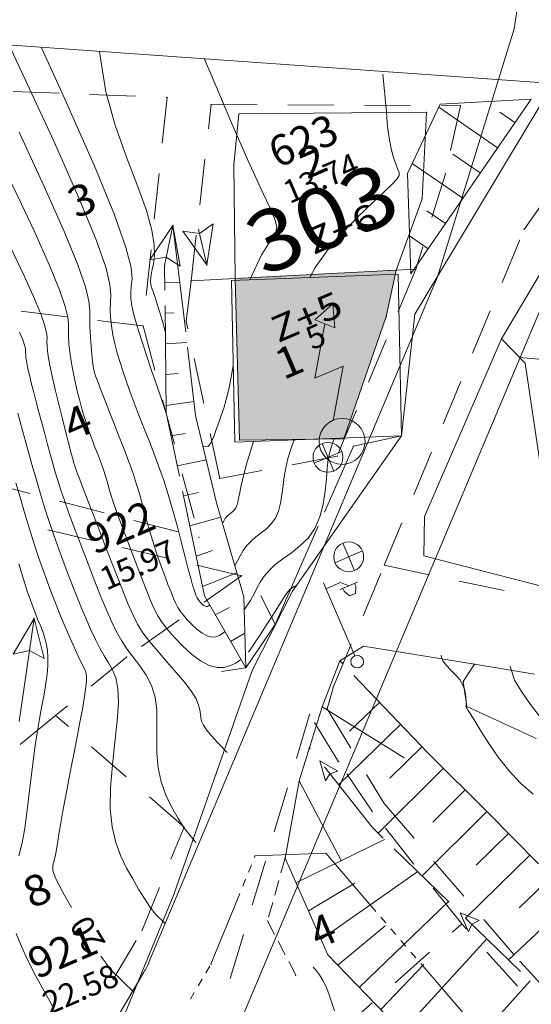
# Model space of a CAD drawing. Units: millimetres. Extents: x 518740 to 521146, y 4545303 to 4546549.
# Drawn here: x 519096 to 519129, y 4545740 to 4545804 of the extents above; entities that cross this region are included whole.
import ezdxf

# ---------------------------------------------------------------- set-up
doc = ezdxf.new("R2010")
doc.units = ezdxf.units.MM
for name, color, linetype, lineweight in [('_HH_TEK', 10, 'Continuous', 0), ('EGRI_1M', 253, 'Continuous', 0), ('EGRI_2M', 253, 'Continuous', 0), ('KAD_BINA_TESCILLI', 5, 'Continuous', 0), ('KAD_BINA_TESCILSIZ', 230, 'Continuous', 0), ('KAD_GENEL_SINIR', 1, 'Continuous', 0), ('KAD_HAT', 253, 'Continuous', 0), ('KAD_KAT_', 253, 'Continuous', 0)]:
    doc.layers.add(name, color=color, linetype=linetype, lineweight=lineweight)
for name, color, linetype in [('KAD_ADA_NO', 7, 'Continuous'), ('KAD_PARSEL_NO', 7, 'Continuous'), ('KALDIRIM', 7, 'Continuous')]:
    doc.layers.add(name, color=color, linetype=linetype)
doc.styles.get("Standard").update_dxf_attribs({"font": 'Times New Roman.ttf'})

# ---------------------------------------------------------------- blocks, each defined once
blk = doc.blocks.new('15')
at = {"layer": '_HH_TEK', "lineweight": 0}
for p, q in [((0, 0.975), (0, -0.975)), ((-0.975, 0), (0.975, 0))]:
    blk.add_line(p, q, dxfattribs=at)
blk.add_circle((0, 0), 0.975, dxfattribs=at)
blk = doc.blocks.new('6')
at = {"layer": '_HH_TEK', "lineweight": 0}
for p, q in [((0, 0.414), (0, 5.586)), ((0, 5.172), (1.034, 5.172)), ((1.034, 5.172), (1.448, 4.759)), ((1.034, 4.759), (0.828, 4.759)), ((0.828, 4.759), (1.448, 4.759)), ((1.034, 4.552), (1.034, 4.759)), ((1.241, 4.138), (1.034, 4.552)), ((1.448, 4.759), (2.069, 4.759)), ((1.862, 4.552), (1.655, 4.138)), ((2.069, 4.759), (1.862, 4.759)), ((1.862, 4.759), (1.862, 4.552)), ((1.655, 4.138), (1.241, 4.138))]:
    blk.add_line(p, q, dxfattribs=at)
blk.add_circle((0, 0), 0.414, dxfattribs=at)
blk = doc.blocks.new('160')
at = {"layer": '_HH_TEK', "lineweight": 0}
for p, q in [((3, 8.5), (1.5, 8)), ((2.5, 7), (3, 8.5)), ((1.5, 8), (2.5, 7)), ((0, 4.5), (2, 7.5)), ((0, 1.5), (2, 4.5)), ((2, 4.5), (0, 4.5))]:
    blk.add_line(p, q, dxfattribs=at)
blk.add_circle((0, 0), 1.5, dxfattribs=at)

msp = doc.modelspace()

# ---------------------------------------------------------------- hatches: boundary and pattern name
at = {"layer": 'KAD_BINA_TESCILLI', "lineweight": 0}
msp.add_hatch(color=256, dxfattribs=at).paths.add_polyline_path([(519116.967, 4545776.76), (519110.161, 4545776.672), (519109.881, 4545787.211), (519120.394, 4545787.766), (519119.737, 4545784.735), (519116.967, 4545776.76)])

# ---------------------------------------------------------------- linework, layer by layer
at = {"layer": '_HH_TEK', "lineweight": 0}
for p, q in [((519130.631, 4545799.948, 13.921), (519081.525, 4545803.43, 16.485)), ((519121.598, 4545784.896, 15.058), (519130.631, 4545799.948, 13.921)), ((519121.342, 4545787.517), (519129.188, 4545798.932)), ((519129.188, 4545798.932), (519123.263, 4545798.6)), ((519123.263, 4545798.6), (519121.123, 4545794.07)), ((519127.006, 4545795.758), (519123.167, 4545798.397)), ((519127.152, 4545798.085), (519128.139, 4545797.407)), ((519124.087, 4545795.338), (519125.873, 4545794.11)), ((519124.74, 4545792.462), (519121.436, 4545794.733)), ((519134.117, 4545794.913), (519127.267, 4545783.272)), ((519121.123, 4545794.07), (519121.342, 4545787.517)), ((519122.392, 4545791.649), (519123.607, 4545790.814)), ((519104.316, 4545788.444), (519105.823, 4545790.682)), ((519105.823, 4545790.682), (519105.275, 4545788.073)), ((519105.823, 4545790.682), (519106.304, 4545788.027)), ((519105.823, 4545790.682), (519106.653, 4545783.732)), ((519107.55, 4545790.163), (519108.446, 4545790.78)), ((519108.446, 4545790.78), (519108.043, 4545788.112)), ((519108.043, 4545788.112), (519106.471, 4545790.305)), ((519106.471, 4545790.305), (519107.55, 4545790.163)), ((519108.043, 4545788.112), (519107.491, 4545790.41)), ((519122.475, 4545789.165), (519121.259, 4545790.001)), ((519105.39, 4545788.618), (519104.316, 4545788.444)), ((519106.304, 4545788.027), (519105.39, 4545788.618)), ((519105.293, 4545786.45), (519105.275, 4545788.073)), ((519120.528, 4545787.507, 14.599), (519109.644, 4545787.091, 11.238)), ((519120.528, 4545787.507, 14.599), (519120.738, 4545776.951)), ((519121.342, 4545787.517), (519121.342, 4545787.517)), ((519105.288, 4545786.954), (519106.265, 4545786.979)), ((519109.644, 4545787.091, 11.238), (519109.854, 4545776.535, 12.561)), ((519105.379, 4545778.451), (519105.304, 4545785.45)), ((519105.905, 4545784.981), (519105.309, 4545784.954)), ((519120.738, 4545776.951, 15.719), (519121.598, 4545784.896, 15.058)), ((519105.331, 4545782.952), (519106.734, 4545783.051)), ((519127.267, 4545783.272, 14.895), (519122.246, 4545771.685, 15.663)), ((519127.267, 4545783.272), (519128.802, 4545781.692)), ((519106.772, 4545782.739), (519107.304, 4545778.282)), ((519130.464, 4545781.891), (519128.434, 4545782.071)), ((519128.802, 4545781.692), (519129.799, 4545774.964)), ((519106.159, 4545781.026), (519105.352, 4545780.944)), ((519105.374, 4545778.924), (519107.197, 4545779.179)), ((519106.244, 4545774.319), (519105.379, 4545778.451)), ((519107.304, 4545778.282), (519108.662, 4545772.582)), ((519106.621, 4545777.103), (519105.695, 4545776.942)), ((519109.854, 4545776.535, 12.561), (519120.738, 4545776.951)), ((519113.62, 4545766.813, 16.138), (519120.738, 4545776.951)), ((519117.597, 4545776.262), (519120.738, 4545776.951)), ((519115.709, 4545771.955), (519117.597, 4545776.262)), ((519106.106, 4545774.98), (519107.997, 4545775.372)), ((519107.884, 4545766.489), (519106.449, 4545773.341)), ((519107.481, 4545773.255), (519106.516, 4545773.021)), ((519108.662, 4545772.582), (519110.439, 4545766.427)), ((519106.927, 4545771.06), (519108.936, 4545771.633)), ((519122.246, 4545771.685, 15.663), (519122.201, 4545769.106, 16.145)), ((519112.497, 4545764.629), (519115.308, 4545771.04)), ((519108.4, 4545769.452), (519107.34, 4545769.091)), ((519122.201, 4545769.106, 16.145), (519137.08, 4545765.273, 19.891)), ((519107.756, 4545767.102), (519109.985, 4545767.998)), ((519110.991, 4545761.632, 16.463), (519113.62, 4545766.813, 16.138)), ((519110.578, 4545761.791), (519107.884, 4545766.489)), ((519110.439, 4545766.427), (519110.578, 4545761.791)), ((519112.497, 4545764.629, 11.64), (519111.562, 4545766.525)), ((519109.516, 4545765.747), (519108.587, 4545765.263)), ((519095.403, 4545762.695), (519096.765, 4545765.025)), ((519096.765, 4545765.025), (519095.794, 4545758.287)), ((519096.765, 4545765.025), (519097.413, 4545762.406)), ((519110.578, 4545761.791, 13.365), (519112.497, 4545764.629, 11.64)), ((519109.583, 4545763.526), (519110.51, 4545764.057)), ((519096.464, 4545762.937), (519095.403, 4545762.695)), ((519097.413, 4545762.406), (519096.464, 4545762.937)), ((519118.249, 4545763.212, 16.366), (519116.707, 4545762.261, 16.412)), ((519125.506, 4545762.029, 17.41), (519118.249, 4545763.212, 16.366)), ((519116.707, 4545762.261), (519115.557, 4545759.251)), ((519116.926, 4545762.032), (519116.707, 4545762.261)), ((519105.871, 4545746.992, 18.59), (519110.991, 4545761.632, 16.463)), ((519109.001, 4545761.549), (519110.578, 4545761.791, 13.365)), ((519110.578, 4545761.791), (519110.578, 4545761.791)), ((519125.506, 4545762.029), (519124.77, 4545760.895)), ((519129.405, 4545761.388), (519125.506, 4545762.029)), ((519122.445, 4545756.241), (519117.615, 4545761.308)), ((519124.77, 4545760.895), (519124.989, 4545759.28)), ((519115.557, 4545759.251, 16.774), (519114.053, 4545754.429, 17.68)), ((519120.904, 4545755.926), (519115.557, 4545759.251, 16.774)), ((519117.332, 4545757.653), (519119.296, 4545759.545)), ((519124.989, 4545759.28), (519129.525, 4545757.177)), ((519120.676, 4545758.097), (519116.626, 4545754.167)), ((519114.785, 4545756.5), (519114.724, 4545756.578)), ((519119.981, 4545754.597), (519122.056, 4545756.649)), ((519126.365, 4545752.356), (519122.445, 4545756.241)), ((519115.78, 4545754.419), (519115.404, 4545755.715)), ((519115.404, 4545755.715), (519116.577, 4545755.049)), ((519118.811, 4545751.398), (519115.714, 4545755.323)), ((519123.465, 4545755.23), (519119.217, 4545751.003)), ((519116.058, 4545754.887), (519115.78, 4545754.419)), ((519116.577, 4545755.049), (519116.058, 4545754.887)), ((519114.053, 4545754.429), (519113.141, 4545749.366)), ((519116.807, 4545749.225), (519114.053, 4545754.429, 17.68)), ((519122.77, 4545751.713), (519124.886, 4545753.822)), ((519126.306, 4545752.414), (519122.084, 4545748.213)), ((519129.685, 4545748.991), (519126.365, 4545752.356)), ((519119.547, 4545750.682), (519118.811, 4545751.398)), ((519125.61, 4545748.91), (519127.712, 4545750.991)), ((519113.85, 4545747.756), (519119.636, 4545750.595)), ((519123.847, 4545746.498), (519120.263, 4545749.985)), ((519129.116, 4545749.567), (519124.92, 4545745.454)), ((519113.141, 4545749.366), (519112.871, 4545748.403)), ((519113.141, 4545749.366), (519115.923, 4545743.049)), ((519115.475, 4545744.066), (519121.796, 4545748.494)), ((519128.422, 4545746.117), (519130.521, 4545748.143)), ((519112.736, 4545747.922), (519112.466, 4545746.959)), ((519117.684, 4545747.736), (519114.657, 4545745.923)), ((519101.673, 4545736.724, 20.597), (519105.871, 4545746.992, 18.59)), ((519112.331, 4545746.477), (519112.061, 4545745.514)), ((519117.98, 4545740.932), (519123.81, 4545746.534)), ((519131.926, 4545746.719), (519127.717, 4545742.733)), ((519125.105, 4545744.565), (519124.564, 4545745.801)), ((519124.564, 4545745.801), (519125.814, 4545745.293)), ((519111.994, 4545745.277), (519112.454, 4545744.39)), ((519119.673, 4545744.961), (519116.578, 4545742.374)), ((519128.505, 4545741.965), (519124.922, 4545745.452)), ((519125.319, 4545745.065), (519125.105, 4545744.565)), ((519125.814, 4545745.293), (519125.319, 4545745.065)), ((519112.684, 4545743.946), (519113.144, 4545743.058)), ((519120.857, 4545738.145), (519126.306, 4545744.105)), ((519115.923, 4545743.049), (519119.699, 4545739.163)), ((519113.374, 4545742.614), (519113.834, 4545741.726)), ((519122.187, 4545742.436), (519119.377, 4545739.494)), ((519123.862, 4545735.503), (519129.137, 4545741.351))]:
    msp.add_line(p, q, dxfattribs=at)
for points, elevation in [([(519095.779, 4545796.775), (519097.425, 4545793.217), (519098.736, 4545790.252), (519099.611, 4545788.107), (519100.111, 4545786.667), (519100.34, 4545785.735), (519100.398, 4545785.109), (519100.39, 4545784.592), (519100.399, 4545784.025), (519100.433, 4545783.414), (519100.482, 4545782.81), (519100.536, 4545782.259), (519100.583, 4545781.811), (519100.62, 4545781.495), (519100.657, 4545781.264), (519100.712, 4545781.052), (519100.801, 4545780.794), (519100.943, 4545780.423), (519101.147, 4545779.894), (519101.401, 4545779.236), (519101.687, 4545778.499), (519101.984, 4545777.732), (519102.276, 4545776.987), (519102.545, 4545776.299), (519102.794, 4545775.658), (519103.025, 4545775.039), (519103.242, 4545774.419), (519103.449, 4545773.774), (519103.651, 4545773.086), (519103.852, 4545772.36), (519104.058, 4545771.607), (519104.274, 4545770.837), (519104.506, 4545770.061), (519104.755, 4545769.292), (519105.012, 4545768.551), (519105.264, 4545767.862), (519105.497, 4545767.247), (519105.698, 4545766.73), (519105.861, 4545766.325), (519106.001, 4545766.007), (519106.14, 4545765.742), (519106.299, 4545765.496), (519106.5, 4545765.235), (519106.758, 4545764.936), (519107.062, 4545764.62), (519107.391, 4545764.318), (519107.728, 4545764.062), (519108.054, 4545763.885), (519108.353, 4545763.81), (519108.628, 4545763.828), (519108.885, 4545763.925), (519109.129, 4545764.083), (519109.22, 4545764.16)], 15), ([(519110.465, 4545765.579), (519110.737, 4545765.972), (519110.874, 4545766.194), (519111.012, 4545766.436), (519111.159, 4545766.712), (519111.323, 4545767.034), (519111.522, 4545767.392), (519111.773, 4545767.773), (519112.092, 4545768.163), (519112.497, 4545768.549), (519112.995, 4545768.925), (519113.549, 4545769.316), (519114.112, 4545769.755), (519114.637, 4545770.272), (519115.078, 4545770.899), (519115.399, 4545771.654), (519115.615, 4545772.49), (519115.752, 4545773.342), (519115.836, 4545774.149), (519115.893, 4545774.848), (519115.953, 4545775.406), (519116.051, 4545775.907), (519116.226, 4545776.464), (519116.355, 4545776.784)], 15), ([(519099.199, 4545746.153), (519098.874, 4545746.72), (519098.606, 4545747.201), (519098.391, 4545747.6), (519098.227, 4545747.926), (519098.109, 4545748.191), (519098.032, 4545748.408), (519097.99, 4545748.592), (519097.98, 4545748.756), (519097.994, 4545748.911), (519098.026, 4545749.066), (519098.071, 4545749.228), (519098.119, 4545749.401), (519098.166, 4545749.594), (519098.206, 4545749.815), (519098.248, 4545750.092), (519098.3, 4545750.454), (519098.373, 4545750.93), (519098.477, 4545751.552), (519098.618, 4545752.337), (519098.791, 4545753.254), (519098.984, 4545754.261), (519099.189, 4545755.315), (519099.395, 4545756.372), (519099.593, 4545757.394), (519099.774, 4545758.349), (519099.932, 4545759.208), (519100.059, 4545759.945), (519100.147, 4545760.53), (519100.19, 4545760.951), (519100.185, 4545761.256), (519100.129, 4545761.508), (519100.021, 4545761.771), (519099.858, 4545762.109), (519099.642, 4545762.569), (519099.384, 4545763.138), (519099.097, 4545763.785), (519098.795, 4545764.481), (519098.493, 4545765.197), (519098.201, 4545765.91), (519097.916, 4545766.632), (519097.635, 4545767.381), (519097.35, 4545768.175), (519097.057, 4545769.033), (519096.753, 4545769.965), (519096.444, 4545770.948), (519096.138, 4545771.95), (519095.843, 4545772.939), (519095.566, 4545773.884)], 20), ([(519103.294, 4545740.602), (519101.796, 4545742.052), (519101.119, 4545742.962)], 20)]:
    msp.add_lwpolyline(points, dxfattribs=dict(at, elevation=elevation))
for p in [(519105.823, 4545790.682, 11.553), (519107.491, 4545790.41, 11.489), (519105.275, 4545788.073, 11.287), (519108.043, 4545788.112, 11.316), (519117.597, 4545776.262, 15.587), (519117.597, 4545776.262, 15.587), (519096.765, 4545765.025, 19.636), (519112.497, 4545764.629, 11.64), (519125.506, 4545762.029, 17.41), (519125.506, 4545762.029, 17.41), (519124.77, 4545760.895, 17.294), (519124.77, 4545760.895, 17.294), (519124.989, 4545759.28, 17.005), (519124.989, 4545759.28, 17.005), (519114.724, 4545756.578, 17.276), (519118.811, 4545751.398, 17.479), (519118.811, 4545751.398, 17.479), (519113.141, 4545749.366, 17.852), (519111.994, 4545745.277, 18.682), (519111.994, 4545745.277, 18.682), (519113.836, 4545741.723, 19.436)]:
    msp.add_point(p, dxfattribs=at)
at = {"layer": 'EGRI_1M', "lineweight": 0}
for points, elevation in [([(519105.357, 4545778.523), (519105.3, 4545778.688), (519105.189, 4545779.007), (519105.007, 4545779.532), (519104.744, 4545780.29), (519104.426, 4545781.216), (519104.087, 4545782.221), (519103.761, 4545783.216), (519103.483, 4545784.113), (519103.28, 4545784.844), (519103.15, 4545785.43), (519103.083, 4545785.912), (519103.072, 4545786.331), (519103.106, 4545786.73), (519103.153, 4545787.188), (519103.086, 4545787.936), (519102.752, 4545789.243), (519102.001, 4545791.379), (519100.681, 4545794.612), (519098.713, 4545799.073), (519097.25, 4545802.272)], 13), ([(519119.525, 4545800.561), (519119.748, 4545798.086), (519119.832, 4545797.094), (519119.947, 4545796.267), (519120.087, 4545795.593), (519120.237, 4545795.057), (519120.382, 4545794.646), (519120.504, 4545794.345), (519120.585, 4545794.131), (519120.581, 4545793.945), (519120.448, 4545793.721), (519120.14, 4545793.392), (519119.61, 4545792.89), (519118.837, 4545792.168), (519117.899, 4545791.26), (519116.897, 4545790.217), (519115.933, 4545789.092), (519115.109, 4545787.938), (519114.761, 4545787.287)], 13), ([(519095.252, 4545789.212), (519096.137, 4545787.361), (519096.792, 4545785.892), (519097.221, 4545784.84), (519097.466, 4545784.134), (519097.578, 4545783.676), (519097.607, 4545783.369), (519097.603, 4545783.115), (519097.609, 4545782.828), (519097.641, 4545782.472), (519097.704, 4545782.022), (519097.807, 4545781.454), (519097.958, 4545780.743), (519098.158, 4545779.882), (519098.389, 4545778.933), (519098.63, 4545777.974), (519098.858, 4545777.084), (519099.05, 4545776.341), (519099.19, 4545775.803), (519099.283, 4545775.447), (519099.34, 4545775.23), (519099.372, 4545775.108), (519099.392, 4545775.037), (519099.412, 4545774.97), (519099.458, 4545774.839), (519099.557, 4545774.572), (519099.736, 4545774.097), (519100.024, 4545773.343), (519100.434, 4545772.271), (519100.932, 4545770.975), (519101.471, 4545769.58), (519102.001, 4545768.213), (519102.477, 4545767.001), (519102.865, 4545766.036), (519103.195, 4545765.279), (519103.513, 4545764.656), (519103.864, 4545764.094), (519104.293, 4545763.519), (519104.828, 4545762.877), (519105.429, 4545762.189), (519106.036, 4545761.495), (519106.592, 4545760.834), (519107.038, 4545760.247), (519107.333, 4545759.763), (519107.499, 4545759.371), (519107.578, 4545759.051), (519107.61, 4545758.782), (519107.635, 4545758.542), (519107.691, 4545758.31), (519107.805, 4545758.059), (519108.002, 4545757.76), (519108.306, 4545757.386), (519108.742, 4545756.907), (519109.321, 4545756.311), (519109.36, 4545756.272)], 17), ([(519105.311, 4545745.108), (519104.679, 4545745.708), (519104.318, 4545746.184), (519103.955, 4545746.736), (519103.583, 4545747.351), (519103.197, 4545748.016), (519102.8, 4545748.724), (519102.419, 4545749.503), (519102.091, 4545750.387), (519101.849, 4545751.408), (519101.73, 4545752.602), (519101.752, 4545753.98), (519101.875, 4545755.462), (519102.04, 4545756.948), (519102.191, 4545758.337), (519102.27, 4545759.528), (519102.235, 4545760.447), (519102.097, 4545761.139), (519101.884, 4545761.677), (519101.622, 4545762.133), (519101.336, 4545762.579), (519101.049, 4545763.078), (519100.76, 4545763.644), (519100.463, 4545764.283), (519100.152, 4545764.999), (519099.821, 4545765.798), (519099.468, 4545766.678), (519099.101, 4545767.615), (519098.734, 4545768.579), (519098.378, 4545769.54), (519098.046, 4545770.47), (519097.746, 4545771.348), (519097.469, 4545772.203), (519097.202, 4545773.071), (519096.931, 4545773.993), (519096.643, 4545775.004), (519096.33, 4545776.125), (519096.008, 4545777.293), (519095.695, 4545778.43)], 19), ([(519111.077, 4545776.582), (519110.606, 4545775.031), (519110.419, 4545774.321), (519110.277, 4545773.721), (519110.177, 4545773.246), (519110.106, 4545772.881), (519110.051, 4545772.608), (519109.998, 4545772.404), (519109.933, 4545772.248), (519109.845, 4545772.124), (519109.741, 4545772.02), (519109.627, 4545771.929), (519109.513, 4545771.842), (519109.408, 4545771.753), (519109.317, 4545771.655), (519109.237, 4545771.542), (519109.159, 4545771.414), (519109.077, 4545771.265), (519109.054, 4545771.223)], 13), ([(519095.76, 4545768.582), (519096.068, 4545767.596), (519096.32, 4545766.813), (519096.524, 4545766.207), (519096.695, 4545765.732), (519096.847, 4545765.338), (519096.994, 4545764.977), (519097.149, 4545764.609), (519097.302, 4545764.223), (519097.442, 4545763.818), (519097.558, 4545763.391), (519097.636, 4545762.941), (519097.668, 4545762.463), (519097.657, 4545761.95), (519097.607, 4545761.388), (519097.523, 4545760.768), (519097.41, 4545760.078), (519097.275, 4545759.309), (519097.125, 4545758.466), (519096.968, 4545757.556), (519096.813, 4545756.585), (519096.669, 4545755.56), (519096.54, 4545754.492), (519096.417, 4545753.408), (519096.291, 4545752.34), (519096.147, 4545751.319), (519095.976, 4545750.376), (519095.772, 4545749.533)], 21), ([(519129.335, 4545753.559), (519128.508, 4545754.266), (519127.74, 4545755.086), (519127.045, 4545755.97), (519126.436, 4545756.848), (519125.927, 4545757.647), (519125.532, 4545758.296), (519125.258, 4545758.743), (519125.087, 4545759.016), (519124.995, 4545759.158), (519124.956, 4545759.216), (519124.947, 4545759.236), (519124.947, 4545759.258), (519124.949, 4545759.297), (519124.953, 4545759.365), (519124.955, 4545759.473), (519124.953, 4545759.631), (519124.944, 4545759.847), (519124.914, 4545760.109), (519124.846, 4545760.404), (519124.724, 4545760.716), (519124.532, 4545761.032), (519124.265, 4545761.338), (519123.962, 4545761.639), (519123.671, 4545761.94), (519123.442, 4545762.246), (519123.325, 4545762.563), (519123.331, 4545762.633)], 17), ([(519095.596, 4545744.458), (519095.934, 4545743.606), (519096.358, 4545742.687), (519096.859, 4545741.699), (519097.413, 4545740.681), (519097.993, 4545739.675)], 21), ([(519116.353, 4545739.412), (519116.177, 4545739.998), (519116, 4545740.516), (519115.813, 4545740.976), (519115.608, 4545741.387), (519115.378, 4545741.755), (519115.114, 4545742.091), (519114.963, 4545742.246)], 19)]:
    msp.add_lwpolyline(points, dxfattribs=dict(at, elevation=elevation))
at = {"layer": 'EGRI_2M', "lineweight": 0}
for points, elevation in [([(519095.166, 4545802.414), (519098.069, 4545796.145), (519099.709, 4545792.432), (519100.806, 4545789.743), (519101.432, 4545787.955), (519101.713, 4545786.835), (519101.776, 4545786.149), (519101.748, 4545785.661), (519101.735, 4545785.178), (519101.758, 4545784.663), (519101.816, 4545784.12), (519101.908, 4545783.551), (519102.034, 4545782.961), (519102.191, 4545782.354), (519102.373, 4545781.74), (519102.57, 4545781.13), (519102.774, 4545780.538), (519102.976, 4545779.973), (519103.171, 4545779.443), (519103.364, 4545778.929), (519103.563, 4545778.408), (519103.778, 4545777.857), (519104.017, 4545777.253), (519104.285, 4545776.576), (519104.577, 4545775.822), (519104.886, 4545774.992), (519105.201, 4545774.087), (519105.516, 4545773.107), (519105.822, 4545772.061), (519106.113, 4545770.996), (519106.38, 4545769.967), (519106.619, 4545769.029), (519106.821, 4545768.237), (519106.982, 4545767.633), (519107.107, 4545767.196), (519107.202, 4545766.893), (519107.273, 4545766.689), (519107.326, 4545766.551), (519107.368, 4545766.447), (519107.403, 4545766.366), (519107.439, 4545766.298), (519107.479, 4545766.236), (519107.531, 4545766.169), (519107.597, 4545766.093), (519107.674, 4545766.012), (519107.758, 4545765.935), (519107.844, 4545765.869), (519107.928, 4545765.824), (519108.004, 4545765.805), (519108.076, 4545765.812), (519108.146, 4545765.841), (519108.216, 4545765.892), (519108.223, 4545765.898)], 14), ([(519101.033, 4545802.014), (519101.44, 4545799.404), (519102.062, 4545797.228), (519102.792, 4545795.153), (519103.508, 4545793.266), (519104.09, 4545791.656), (519104.443, 4545790.385), (519104.599, 4545789.422), (519104.615, 4545788.708), (519104.55, 4545788.186), (519104.464, 4545787.799), (519104.404, 4545787.498), (519104.373, 4545787.263), (519104.363, 4545787.087), (519104.366, 4545786.96), (519104.374, 4545786.871), (519104.382, 4545786.808), (519104.394, 4545786.747), (519104.42, 4545786.661), (519104.467, 4545786.522), (519104.543, 4545786.303), (519104.654, 4545785.981), (519104.797, 4545785.55), (519104.968, 4545785.005), (519105.162, 4545784.344), (519105.322, 4545783.754)], 12), ([(519110.845, 4545787.137), (519111.604, 4545788.765), (519111.996, 4545789.368), (519112.322, 4545789.848), (519112.537, 4545790.24), (519112.598, 4545790.603), (519112.473, 4545791.084), (519112.135, 4545791.856), (519111.556, 4545793.088), (519110.707, 4545794.953), (519109.587, 4545797.537), (519108.294, 4545800.585), (519107.888, 4545801.548)], 12), ([(519094.411, 4545795.24), (519096.781, 4545790.289), (519097.764, 4545788.072), (519098.416, 4545786.473), (519098.789, 4545785.4), (519098.959, 4545784.705), (519099.003, 4545784.239), (519098.997, 4545783.853), (519099.004, 4545783.424), (519099.038, 4545782.937), (519099.097, 4545782.4), (519099.18, 4545781.823), (519099.286, 4545781.215), (519099.414, 4545780.585), (519099.561, 4545779.949), (519099.719, 4545779.319), (519099.886, 4545778.711), (519100.055, 4545778.14), (519100.222, 4545777.615), (519100.385, 4545777.138), (519100.542, 4545776.704), (519100.691, 4545776.311), (519100.83, 4545775.954), (519100.957, 4545775.63), (519101.074, 4545775.328), (519101.183, 4545775.037), (519101.285, 4545774.745), (519101.382, 4545774.442), (519101.48, 4545774.112), (519101.592, 4545773.725), (519101.736, 4545773.247), (519101.93, 4545772.645), (519102.191, 4545771.885), (519102.527, 4545770.951), (519102.916, 4545769.906), (519103.325, 4545768.83), (519103.721, 4545767.804), (519104.071, 4545766.909), (519104.355, 4545766.202), (519104.599, 4545765.648), (519104.841, 4545765.186), (519105.119, 4545764.757), (519105.47, 4545764.302), (519105.92, 4545763.78), (519106.449, 4545763.228), (519107.024, 4545762.701), (519107.611, 4545762.255), (519108.18, 4545761.946), (519108.7, 4545761.812), (519109.165, 4545761.825), (519109.571, 4545761.94), (519109.915, 4545762.112), (519110.193, 4545762.296), (519110.259, 4545762.347)], 16), ([(519107.313, 4545750.385), (519106.571, 4545751.315), (519106.154, 4545751.951), (519105.74, 4545752.679), (519105.363, 4545753.485), (519105.056, 4545754.355), (519104.851, 4545755.275), (519104.768, 4545756.228), (519104.763, 4545757.192), (519104.78, 4545758.141), (519104.763, 4545759.048), (519104.654, 4545759.887), (519104.414, 4545760.641), (519104.067, 4545761.317), (519103.656, 4545761.933), (519103.225, 4545762.505), (519102.815, 4545763.049), (519102.456, 4545763.586), (519102.136, 4545764.15), (519101.829, 4545764.781), (519101.508, 4545765.518), (519101.149, 4545766.399), (519100.735, 4545767.445), (519100.286, 4545768.597), (519099.833, 4545769.777), (519099.406, 4545770.906), (519099.035, 4545771.906), (519098.741, 4545772.723), (519098.512, 4545773.39), (519098.327, 4545773.964), (519098.165, 4545774.503), (519098.006, 4545775.064), (519097.832, 4545775.689), (519097.645, 4545776.37), (519097.452, 4545777.081), (519097.26, 4545777.798), (519097.073, 4545778.498), (519096.899, 4545779.16), (519096.739, 4545779.772), (519096.598, 4545780.328), (519096.477, 4545780.819), (519096.38, 4545781.237), (519096.307, 4545781.579), (519096.258, 4545781.852), (519096.227, 4545782.068), (519096.212, 4545782.239), (519096.209, 4545782.377), (519096.211, 4545782.499), (519096.197, 4545782.647), (519096.143, 4545782.867), (519096.025, 4545783.206), (519095.819, 4545783.712)], 18), ([(519107.784, 4545776.266), (519108.131, 4545776.251), (519108.316, 4545776.509), (519108.486, 4545776.895), (519108.647, 4545777.354), (519108.807, 4545777.828), (519108.969, 4545778.283), (519109.136, 4545778.757), (519109.305, 4545779.309), (519109.476, 4545779.998), (519109.647, 4545780.882), (519109.754, 4545781.566)], 12), ([(519109.853, 4545768.456), (519110.204, 4545769.114), (519110.411, 4545769.458), (519110.645, 4545769.78), (519110.918, 4545770.076), (519111.236, 4545770.346), (519111.58, 4545770.606), (519111.924, 4545770.882), (519112.241, 4545771.197), (519112.506, 4545771.574), (519112.699, 4545772.029), (519112.833, 4545772.549), (519112.929, 4545773.112), (519113.006, 4545773.698), (519113.085, 4545774.285), (519113.186, 4545774.864), (519113.328, 4545775.469), (519113.531, 4545776.146), (519113.723, 4545776.683)], 14), ([(519110.756, 4545762.826), (519110.949, 4545763.095), (519111.196, 4545763.466), (519111.515, 4545763.96), (519111.883, 4545764.533), (519112.264, 4545765.13), (519112.622, 4545765.696), (519112.922, 4545766.172), (519113.141, 4545766.52), (519113.317, 4545766.765), (519113.497, 4545766.949), (519113.731, 4545767.113), (519113.894, 4545767.203)], 16), ([(519127.817, 4545761.915), (519128.118, 4545760.997), (519128.566, 4545760.256), (519129.159, 4545759.414), (519129.815, 4545758.552)], 18)]:
    msp.add_lwpolyline(points, dxfattribs=dict(at, elevation=elevation))
at = {"layer": 'KAD_BINA_TESCILLI', "lineweight": 0}
for p, q in [((519119.737, 4545784.735, 41.004), (519120.394, 4545787.766, 40.876)), ((519109.881, 4545787.211, 39.109), (519110.161, 4545776.672, 39.196)), ((519116.967, 4545776.76, 41.856), (519119.737, 4545784.735, 41.004)), ((519110.161, 4545776.672, 39.196), (519116.967, 4545776.76, 41.856))]:
    msp.add_line(p, q, dxfattribs=at)
msp.add_polyline3d([(519116.967, 4545776.76, 0), (519110.161, 4545776.672, 0), (519109.881, 4545787.211, 0), (519120.394, 4545787.766, 0), (519119.737, 4545784.735, 0), (519116.967, 4545776.76, 0)], close=True, dxfattribs=at)
for p in [(519119.737, 4545784.735, 41.004), (519110.161, 4545776.672, 39.196), (519116.967, 4545776.76, 41.856)]:
    msp.add_point(p, dxfattribs=at)
at = {"layer": 'KAD_BINA_TESCILSIZ', "color": 18, "lineweight": 0}
for p, q in [((519110.124, 4545797.963, 38.151), (519109.793, 4545794.632, 39.016)), ((519122.372, 4545798.077, 38.432), (519110.124, 4545797.963, 38.151)), ((519122.075, 4545792.428, 40.264), (519122.372, 4545798.077, 38.432)), ((519109.793, 4545794.632, 39.016), (519109.881, 4545787.211, 39.109)), ((519120.394, 4545787.766, 40.876), (519122.075, 4545792.428, 40.264))]:
    msp.add_line(p, q, dxfattribs=at)
for p in [(519110.124, 4545797.963, 38.151), (519122.372, 4545798.077, 38.432), (519109.793, 4545794.632, 39.016), (519122.075, 4545792.428, 40.264)]:
    msp.add_point(p, dxfattribs=at)
at = {"layer": 'KAD_GENEL_SINIR', "lineweight": 0}
for p, q in [((519111.13, 4545749.388, 41.548), (519111.181, 4545749.512, 41.548)), ((519115.805, 4545749.687, 41.548), (519111.181, 4545749.512, 41.548)), ((519115.805, 4545749.687, 41.548), (519119.064, 4545745.895, 41.548)), ((519110.753, 4545748.462, 41.548), (519110.941, 4545748.925, 41.548)), ((519110.375, 4545747.536, 41.548), (519110.564, 4545747.999, 41.548)), ((519108.299, 4545742.442, 41.548), (519110.187, 4545747.073, 41.548)), ((519119.39, 4545745.516, 41.548), (519119.716, 4545745.137, 41.548)), ((519120.042, 4545744.758, 41.548), (519120.368, 4545744.379, 41.548)), ((519120.694, 4545743.999, 41.548), (519121.02, 4545743.62, 41.548)), ((519121.346, 4545743.241, 41.548), (519121.672, 4545742.862, 41.548)), ((519107.975, 4545741.891, 41.548), (519108.229, 4545742.322, 41.548)), ((519121.998, 4545742.483, 41.548), (519124.732, 4545739.302, 41.548)), ((519107.467, 4545741.03, 41.548), (519107.721, 4545741.461, 41.548)), ((519106.959, 4545740.169, 41.548), (519107.213, 4545740.599, 41.548))]:
    msp.add_line(p, q, dxfattribs=at)
for p in [(519111.181, 4545749.512, -1.97), (519111.181, 4545749.512, -1.97), (519115.805, 4545749.687, 41.964), (519115.805, 4545749.687, 41.964), (519108.299, 4545742.442, -1.971), (519108.299, 4545742.442, -1.971)]:
    msp.add_point(p, dxfattribs=at)
at = {"layer": 'KAD_HAT', "lineweight": 0}
for p, q in [((519095.389, 4545799.424), (519098.387, 4545799.312)), ((519100.386, 4545799.237), (519103.384, 4545799.124)), ((519105.44, 4545799.047), (519105.126, 4545796.064)), ((519105.382, 4545799.049), (519105.44, 4545799.047)), ((519108.134, 4545796.995), (519108.314, 4545798.573)), ((519108.314, 4545798.573), (519111.314, 4545798.559)), ((519113.314, 4545798.551), (519116.314, 4545798.538)), ((519118.314, 4545798.529), (519121.314, 4545798.516)), ((519123.314, 4545798.507), (519124.578, 4545798.501)), ((519124.578, 4545798.501), (519123.933, 4545795.571)), ((519107.568, 4545792.027), (519107.908, 4545795.008)), ((519104.917, 4545794.075), (519104.603, 4545791.091)), ((519123.6, 4545794.059), (519122.714, 4545791.193)), ((519128.737, 4545790.427), (519130.459, 4545792.883)), ((519107.003, 4545787.059), (519107.342, 4545790.04)), ((519122.123, 4545789.282), (519121.676, 4545787.834)), ((519127.296, 4545786.966), (519128.449, 4545789.735)), ((519104.394, 4545789.102), (519104.08, 4545786.119)), ((519109.881, 4545787.211), (519112.877, 4545787.369)), ((519114.874, 4545787.475), (519117.87, 4545787.633)), ((519119.867, 4545787.738), (519120.394, 4545787.766)), ((519120.394, 4545787.766), (519121.676, 4545787.834)), ((519121.676, 4545787.834), (519120.512, 4545785.069)), ((519107.003, 4545787.059), (519106.694, 4545784.428)), ((519107.003, 4545787.059), (519109.881, 4545787.211)), ((519098.906, 4545784.725), (519095.928, 4545785.083)), ((519125.374, 4545782.35), (519126.527, 4545785.119)), ((519103.87, 4545784.128), (519100.892, 4545784.486)), ((519103.871, 4545784.13), (519103.87, 4545784.128)), ((519103.87, 4545784.128), (519104.639, 4545781.228)), ((519106.797, 4545783.943), (519106.694, 4545784.428)), ((519119.737, 4545783.225), (519118.573, 4545780.46)), ((519107.838, 4545779.052), (519107.213, 4545781.987)), ((519123.453, 4545777.734), (519124.606, 4545780.503)), ((519105.151, 4545779.295), (519105.92, 4545776.395)), ((519117.798, 4545778.616), (519116.634, 4545775.851)), ((519108.878, 4545774.162), (519108.254, 4545777.096)), ((519121.531, 4545773.118), (519122.684, 4545775.887)), ((519116.538, 4545775.622), (519113.591, 4545775.06)), ((519106.432, 4545774.462), (519107.2, 4545771.562)), ((519111.626, 4545774.686), (519108.878, 4545774.162)), ((519093.586, 4545773.94), (519096.489, 4545773.185)), ((519098.425, 4545772.682), (519101.329, 4545771.928)), ((519103.264, 4545771.425), (519106.168, 4545770.671)), ((519119.609, 4545768.502), (519120.762, 4545771.271)), ((519100.57, 4545770.113), (519097.651, 4545770.802)), ((519105.437, 4545768.965), (519102.517, 4545769.654)), ((519110.303, 4545767.816), (519107.383, 4545768.505)), ((519119.609, 4545768.502), (519122.544, 4545767.877)), ((519110.303, 4545767.816), (519107.855, 4545766.083)), ((519118.224, 4545765.185), (519119.38, 4545767.953)), ((519124.5, 4545767.461), (519127.434, 4545766.837)), ((519106.223, 4545764.927), (519103.774, 4545763.193)), ((519116.297, 4545760.571), (519117.453, 4545763.339)), ((519102.796, 4545762.501), (519100.48, 4545760.594)), ((519115.877, 4545759.123), (519116.297, 4545760.571)), ((519098.936, 4545759.323), (519098.168, 4545758.691)), ((519115.877, 4545759.123), (519117.425, 4545756.553)), ((519098.168, 4545758.691), (519095.852, 4545756.785)), ((519099.006, 4545757.962), (519098.168, 4545758.691)), ((519114.741, 4545758.745), (519113.877, 4545755.872)), ((519116.633, 4545755.665), (519115.063, 4545758.221)), ((519102.778, 4545754.681), (519100.515, 4545756.65)), ((519118.835, 4545752.396), (519117.159, 4545754.885)), ((519118.456, 4545754.839), (519119.596, 4545752.946)), ((519113.301, 4545753.957), (519112.437, 4545751.084)), ((519106.551, 4545751.399), (519104.287, 4545753.368)), ((519119.596, 4545752.946), (519121.552, 4545750.671)), ((519105.694, 4545749.297), (519106.551, 4545751.399)), ((519121.551, 4545748.985), (519119.683, 4545751.332)), ((519111.861, 4545749.169), (519110.998, 4545746.296)), ((519122.856, 4545749.155), (519124.811, 4545746.88)), ((519103.807, 4545744.667), (519104.939, 4545747.445)), ((519124.666, 4545745.073), (519122.797, 4545747.42)), ((519124.067, 4545744.545), (519124.666, 4545745.073)), ((519124.975, 4545744.728), (519124.666, 4545745.073)), ((519126.115, 4545745.363), (519128.071, 4545743.088)), ((519110.422, 4545744.38), (519109.558, 4545741.507)), ((519101.89, 4545741.415), (519103.413, 4545744)), ((519120.318, 4545741.237), (519122.568, 4545743.222)), ((519128.311, 4545741.003), (519126.309, 4545743.238)), ((519128.475, 4545742.618), (519130.497, 4545740.403)), ((519116.569, 4545737.929), (519118.819, 4545739.914))]:
    msp.add_line(p, q, dxfattribs=at)
for p in [(519105.44, 4545799.047, -1.929), (519105.44, 4545799.047, -1.929), (519108.314, 4545798.573, -1.02), (519108.314, 4545798.573, -1.02), (519124.578, 4545798.501, -1.02), (519124.578, 4545798.501, -1.02), (519123.6, 4545794.059, -1.27), (519123.6, 4545794.059, -1.27), (519128.737, 4545790.427, -3.945), (519128.737, 4545790.427, -3.945), (519120.394, 4545787.766, -1.268), (519120.394, 4545787.766, -1.278), (519121.676, 4545787.834, -1.27), (519121.676, 4545787.834, -1.27), (519121.676, 4545787.834, -1.278), (519107.003, 4545787.059, -1.27), (519107.003, 4545787.059, -1.27), (519107.003, 4545787.059, -1.268), (519109.881, 4545787.211, -1.278), (519109.881, 4545787.211, -1.268), (519103.87, 4545784.128, -1.125), (519103.87, 4545784.128, -1.125), (519103.87, 4545784.128, -1.125), (519106.694, 4545784.428, -1.605), (519106.694, 4545784.428, -1.605), (519116.538, 4545775.622, -1.704), (519116.538, 4545775.622, -1.704), (519108.878, 4545774.162, -1.707), (519108.878, 4545774.162, -1.707), (519107.53, 4545770.317, -1.829), (519107.53, 4545770.317, -1.114), (519119.609, 4545768.502, -3.426), (519119.609, 4545768.502, -3.426), (519119.609, 4545768.502, -3.426), (519110.303, 4545767.816, -1.114), (519110.303, 4545767.816, -1.114), (519102.796, 4545762.501, -1.081), (519102.796, 4545762.501, -1.081), (519116.297, 4545760.571, -1.846), (519116.297, 4545760.571, -1.846), (519115.877, 4545759.123, 41.964), (519115.877, 4545759.123, 41.964), (519098.168, 4545758.691, -2), (519098.168, 4545758.691, -1.081), (519098.168, 4545758.691, -1.07), (519114.741, 4545758.745, -1.225), (519114.741, 4545758.745, -1.225), (519116.633, 4545755.665, 42.603), (519116.633, 4545755.665, 42.603), (519119.596, 4545752.946, 40.087), (519119.596, 4545752.946, 41.964), (519118.835, 4545752.396, 43.705), (519118.835, 4545752.396, 43.705), (519106.551, 4545751.399, -1.97), (519106.551, 4545751.399, -1.97), (519124.666, 4545745.073, 39.848), (519124.666, 4545745.073, -4.1), (519124.666, 4545745.073, 43.705), (519103.807, 4545744.667, -1.971), (519103.807, 4545744.667, -1.971), (519128.475, 4545742.618, 40.087), (519128.475, 4545742.618, 40.087)]:
    msp.add_point(p, dxfattribs=at)
at = {"layer": 'KALDIRIM', "lineweight": 0}
for p, q in [((519128.675, 4545807.34), (519128.098, 4545803.527)), ((519128.098, 4545803.527), (519123.087, 4545787.32)), ((519109.447, 4545736.852), (519132.116, 4545790.729)), ((519123.087, 4545787.32), (519104.278, 4545742.616)), ((519122.732, 4545768.956), (519122.732, 4545768.956)), ((519103.927, 4545741.917), (519100.569, 4545736.221))]:
    msp.add_line(p, q, dxfattribs=at)
msp.add_arc((519098.908, 4545744.876), 5.826, 329.48178, 337.1814, dxfattribs=at)

# ---------------------------------------------------------------- block references
at = {"layer": '_HH_TEK', "lineweight": 0, "rotation": 23.24475283752686}
for name, p in [('160', (519116.858, 4545776.578, 15.52)), ('15', (519115.937, 4545775.543, 15.743)), ('15', (519117.29, 4545769.043, 16.043)), ('6', (519117.843, 4545762.205, 16.859))]:
    msp.add_blockref(name, p, dxfattribs=at)

# ---------------------------------------------------------------- texts
at = {"layer": '_HH_TEK', "lineweight": 0}
for s, height, rotation, p in [('623', 2, 23.24475, (519112.633, 4545794.401)), ('13.74', 1.5, 23.24475, (519113.428, 4545792.075)), ('5', 1.5, 23.24475, (519114.908, 4545782.53)), ('922', 2, 23.24475, (519100.679, 4545769.16)), ('15.97', 1.5, 23.24475, (519101.475, 4545766.833)), ('20', 1.5, 121.04061, (519101.478, 4545743.82)), ('921', 2, 23.24475, (519096.935, 4545741.453)), ('22.58', 1.5, 23.24475, (519097.731, 4545739.126))]:
    msp.add_text(s, height=height, rotation=rotation, dxfattribs=at).set_placement(p)
at = {"layer": 'KAD_ADA_NO', "lineweight": 0, "width": 1.1}
msp.add_text('303', height=4, rotation=23.24475, dxfattribs=at).set_placement((519111.741, 4545787.333))
at = {"layer": 'KAD_KAT_', "color": 18, "lineweight": 0, "width": 1.2}
for s, p in [('Z+6', (519114.99, 4545788.742)), ('Z+5', (519112.682, 4545783))]:
    msp.add_text(s, height=1.7, rotation=23.24475, dxfattribs=at).set_placement(p)
at = {"layer": 'KAD_PARSEL_NO', "lineweight": 0, "width": 1.1}
for s, p in [('2', (519114.56, 4545793.68)), ('3', (519099.506, 4545791.116)), ('1', (519113.018, 4545780.573)), ('4', (519099.225, 4545776.593)), ('8', (519096.58, 4545746.045))]:
    msp.add_text(s, height=2, rotation=23.24475, dxfattribs=at).set_placement(p)
at = {"layer": 'KAD_PARSEL_NO', "lineweight": 0}
msp.add_text('4', height=2, rotation=23.24475, dxfattribs=at).set_placement((519115.307, 4545743.425))

doc.saveas('drawing.dxf')
